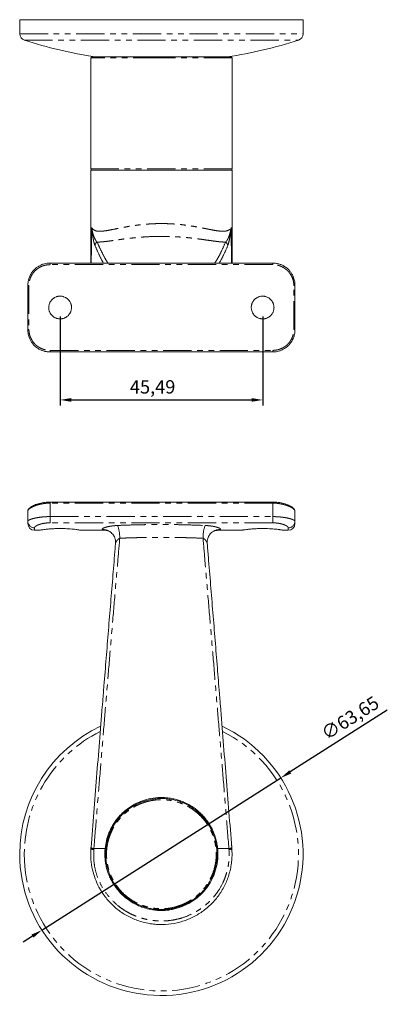
# Model space of a CAD drawing. Units: millimetres. Extents: x 55 to 380, y 33 to 255.
# Drawn here: x 55 to 137, y 33 to 255 of the extents above; entities that cross this region are included whole.
import ezdxf

# ---------------------------------------------------------------- set-up
doc = ezdxf.new("R2010")
doc.units = ezdxf.units.MM
doc.header["$PDSIZE"] = -1
doc.linetypes.add('PHANTOM', pattern=[12.7, 6.35, -1.27, 1.27, -1.27, 1.27, -1.27])
doc.styles.add('componance', font='verdana.ttf')
doc.dimstyles.new('FLOWFORM', dxfattribs={"dimtxt": 3, "dimasz": 2.5, "dimexe": 1.25, "dimexo": 2, "dimtad": 1, "dimtxsty": 'componance', "dimcen": 2.5, "dimadec": 0, "dimazin": 0, "dimtfac": 1, "dimtmove": 0, "dimatfit": 3, "dimfxl": 0, "dimarcsym": 0})

# ---------------------------------------------------------------- blocks, each defined once
blk = doc.blocks.new('*D3')
at = {"color": 0, "lineweight": -2}
for p, q in [((63.67, 187.78), (63.67, 167.75)), ((109.17, 187.78), (109.17, 167.75)), ((66.17, 169), (106.67, 169))]:
    blk.add_line(p, q, dxfattribs=at)
at = {"color": 0}
for points in [[(66.17, 169.42), (66.17, 168.59), (63.67, 169)], [(106.67, 169.42), (106.67, 168.59), (109.17, 169)]]:
    blk.add_solid(points, dxfattribs=at)
at = {"layer": 'Defpoints', "color": 0}
for p in [(63.67, 189.78), (109.17, 189.78), (109.17, 169)]:
    blk.add_point(p, dxfattribs=at)
at = {"color": 0, "insert": (84.45, 173.44), "char_height": 3, "attachment_point": 2, "style": 'componance'}
blk.add_mtext('45,49', dxfattribs=at)
blk = doc.blocks.new('*D14')
at = {"color": 0, "lineweight": -2}
for p, q in [((137.16, 99.24), (115.36, 85.34)), ((59.59, 49.78), (113.25, 84)), ((57.48, 48.43), (55.37, 47.09))]:
    blk.add_line(p, q, dxfattribs=at)
at = {"color": 0}
for points in [[(115.14, 85.69), (115.58, 84.99), (113.25, 84)], [(57.25, 48.78), (57.7, 48.08), (59.59, 49.78)]]:
    blk.add_solid(points, dxfattribs=at)
at = {"layer": 'Defpoints', "color": 0}
for p in [(113.25, 84), (59.59, 49.78)]:
    blk.add_point(p, dxfattribs=at)
at = {"color": 0, "insert": (129.02, 97.16), "char_height": 3, "attachment_point": 5, "rotation": 32.5238, "style": 'componance'}
blk.add_mtext('∅63,65', dxfattribs=at)
blk = doc.blocks.new('FF-02 FRONT')
at = {"linetype": 'PHANTOM', "lineweight": 0}
for p, q in [((-25, 78.9), (-25, 79.15)), ((-25, 78.9), (-25, 75.88)), ((25, 78.9), (-25, 78.9)), ((25, 78.9), (25, 79.15)), ((25, 75.88), (25, 78.9)), ((-25, 75.88), (25, 75.88)), ((-25, 74.48), (-25, 75.88)), ((25, 74.48), (25, 75.88)), ((-28.5, 73.36), (-28.5, 72.79)), ((25, 74.48), (-25, 74.48)), ((28.5, 72.79), (28.5, 73.36))]:
    blk.add_line(p, q, dxfattribs=at)
at = {"linetype": 'Continuous', "lineweight": 15}
for p, q in [((-30, 74.82), (-30, 77.13)), ((30, 77.13), (30, 74.82)), ((-30, 74.29), (-30, 74.82)), ((30, 74.82), (30, 74.29)), ((-15.8, 1.52), (-15.78, 1.78)), ((0, -15.88), (-0.13, -15.87)), ((0.87, -15.85), (0, -15.88))]:
    blk.add_line(p, q, dxfattribs=at)
at = {"linetype": 'Continuous', "lineweight": 15, "flags": 128}
for points in [[(-15.87, -0.15), (-15.86, 0.67), (-15.83, 1.22)], [(15.74, 2.07), (15.75, 2.02), (15.8, 1.51)], [(15.83, 1.22), (15.86, 0.67), (15.87, 0.11)]]:
    blk.add_lwpolyline(points, dxfattribs=at)
at = {"linetype": 'PHANTOM', "lineweight": 0}
for centre, radius, start, end in [((-28.52, 74.84), 1.48, 180.6712, 270.6558), ((-18.38, 71.05), 9.03, 359.744, 18.2756), ((18.38, 71.05), 9.03, 161.7244, 180.256), ((28.52, 74.84), 1.48, 269.3442, 359.3288), ((-13.1, 70.14), 2.81, 63.4762, 91.6797), ((13.1, 70.14), 2.81, 88.3217, 115.6239), ((0, 0), 30.79, 116.5114, 180), ((0, 0), 30.79, 180, 63.4897), ((-15.22, 1.89), 0.903, 227.9583, 272.8837), ((-15.22, 1.89), 0.902, 227.7298, 272.7758), ((15.22, 1.89), 0.903, 267.1163, 312.0417), ((15.22, 1.89), 0.902, 267.2242, 312.2702)]:
    blk.add_arc(centre, radius, start, end, dxfattribs=at)
at = {"linetype": 'Continuous', "lineweight": 15}
for centre, radius, start, end in [((-28.5, 74.29), 1.5, 180, 270), ((28.5, 74.29), 1.5, 270, 0), ((0, 0), 31.82, 180, 64.6328), ((0, 0), 31.82, 115.4147, 180)]:
    blk.add_arc(centre, radius, start, end, dxfattribs=at)
for points, knots in [([(-25, 79.15), (-25.06, 79.15), (-25.35, 79.16), (-25.85, 79.12), (-26.5, 79.04), (-27.13, 78.92), (-27.72, 78.76), (-28.26, 78.57), (-28.75, 78.35), (-29.18, 78.12), (-29.53, 77.88), (-29.79, 77.64), (-29.93, 77.42), (-30.01, 77.24), (-29.99, 77.15), (-29.99, 77.13)], [0, 0, 0, 0, 0.0237, 0.108452, 0.192575, 0.277913, 0.365506, 0.454422, 0.54565, 0.639084, 0.733512, 0.830464, 0.916727, 0.985451, 1, 1, 1, 1]), ([(29.99, 77.14), (29.99, 77.18), (29.99, 77.29), (29.91, 77.47), (29.74, 77.69), (29.48, 77.92), (29.11, 78.16), (28.66, 78.4), (28.13, 78.62), (27.55, 78.81), (26.92, 78.97), (26.26, 79.08), (25.61, 79.14), (25.19, 79.15), (25, 79.15)], [0, 0, 0, 0, 0.034766, 0.103034, 0.183268, 0.277892, 0.376289, 0.472272, 0.567048, 0.65998, 0.750955, 0.839995, 0.92653, 1, 1, 1, 1]), ([(-17.86, 72.79), (-17.86, 72.79), (-17.86, 72.79), (-17.92, 72.8), (-18.04, 72.82), (-18.2, 72.84), (-18.41, 72.87), (-18.66, 72.91), (-18.97, 72.95), (-19.31, 73), (-19.7, 73.04), (-20.24, 73.09), (-20.85, 73.14), (-21.5, 73.18), (-22.05, 73.19), (-22.47, 73.2), (-22.9, 73.2), (-23.33, 73.19), (-23.76, 73.18), (-24.18, 73.16), (-24.6, 73.14), (-25, 73.11), (-25.38, 73.08), (-25.74, 73.04), (-26.08, 73.01), (-26.49, 72.96), (-26.84, 72.91), (-27.12, 72.87), (-27.3, 72.84), (-27.52, 72.8), (-27.64, 72.79), (-27.63, 72.79), (-27.63, 72.79)], [0, 0, 0, 0, 0.022707, 0.045975, 0.093126, 0.117052, 0.140646, 0.188401, 0.212596, 0.23778, 0.288739, 0.314551, 0.368938, 0.424391, 0.452781, 0.481563, 0.510543, 0.539932, 0.568792, 0.597854, 0.627556, 0.657483, 0.686095, 0.715143, 0.744416, 0.774161, 0.829335, 0.857407, 0.885971, 0.911314, 0.988805, 1, 1, 1, 1]), ([(27.63, 72.79), (27.63, 72.79), (27.63, 72.79), (27.57, 72.8), (27.46, 72.82), (27.29, 72.84), (27.08, 72.87), (26.83, 72.91), (26.53, 72.95), (26.18, 73), (25.79, 73.04), (25.25, 73.09), (24.65, 73.14), (23.86, 73.18), (23.16, 73.2), (22.59, 73.2), (22.16, 73.19), (21.73, 73.18), (21.31, 73.16), (20.9, 73.14), (20.5, 73.11), (20.12, 73.08), (19.76, 73.04), (19.41, 73.01), (19.01, 72.96), (18.65, 72.91), (18.37, 72.87), (18.2, 72.84), (18.04, 72.82), (17.91, 72.8), (17.86, 72.79), (17.86, 72.79), (17.86, 72.79)], [0, 0, 0, 0, 0.022704, 0.046011, 0.093156, 0.117037, 0.140665, 0.188415, 0.212568, 0.237788, 0.288741, 0.314509, 0.368889, 0.424335, 0.481451, 0.510428, 0.539812, 0.568669, 0.597727, 0.627425, 0.657348, 0.685956, 0.715, 0.744269, 0.77401, 0.829177, 0.857245, 0.885806, 0.908008, 0.949696, 0.988806, 1, 1, 1, 1]), ([(-12.37, 72.78), (-12.35, 72.78), (-12.24, 72.79), (-12.03, 72.75), (-11.92, 72.7), (-11.88, 72.68)], [0, 0, 0, 0, 0.109639, 0.647653, 1, 1, 1, 1]), ([(-11.84, 72.66), (-11.82, 72.65), (-11.69, 72.59), (-11.42, 72.41), (-11.09, 72.12), (-10.78, 71.74), (-10.53, 71.31), (-10.36, 70.81), (-10.28, 70.32), (-10.3, 70), (-10.31, 69.87)], [0, 0, 0, 0, 0.027807, 0.151845, 0.28699, 0.428911, 0.574658, 0.722423, 0.885075, 1, 1, 1, 1]), ([(10.3, 69.86), (10.29, 70.04), (10.28, 70.39), (10.39, 70.91), (10.58, 71.4), (10.83, 71.81), (11.12, 72.15), (11.43, 72.42), (11.7, 72.59), (11.84, 72.66), (11.88, 72.67)], [0, 0, 0, 0, 0.1457928, 0.3027134, 0.4498787, 0.5882952, 0.7186843, 0.8407402, 0.9529939, 1, 1, 1, 1]), ([(11.89, 72.68), (11.91, 72.69), (11.99, 72.73), (12.18, 72.78), (12.32, 72.78), (12.37, 72.78)], [0, 0, 0, 0, 0.267335, 0.702163, 1, 1, 1, 1]), ([(-10.3, 69.86), (-10.33, 69.47), (-10.52, 67.1), (-10.89, 62.64), (-11.39, 56.5), (-11.9, 50.26), (-12.4, 44.04), (-12.83, 38.79), (-13.08, 35.61), (-13.17, 34.51)], [0, 0, 0, 0, 0.033448, 0.200765, 0.377382, 0.5536, 0.729715, 0.905798, 1, 1, 1, 1]), ([(13.18, 34.4), (13.13, 34.98), (12.93, 37.46), (12.57, 42.02), (12.07, 48.08), (11.57, 54.3), (11.06, 60.54), (10.64, 65.72), (10.38, 68.83), (10.3, 69.86)], [0, 0, 0, 0, 0.048726, 0.210946, 0.386439, 0.56197, 0.737598, 0.913386, 1, 1, 1, 1]), ([(-15.81, 1.46), (-15.6, 4.08), (-15.19, 9.33), (-14.55, 17.24), (-13.92, 25.19), (-13.45, 30.95), (-13.2, 34.06), (-13.16, 34.52)], [0, 0, 0, 0, 0.239501, 0.479112, 0.719051, 0.959097, 1, 1, 1, 1]), ([(13.17, 34.41), (13.2, 34.07), (13.44, 31.06), (13.9, 25.38), (14.54, 17.38), (15.18, 9.4), (15.6, 4.1), (15.81, 1.46)], [0, 0, 0, 0, 0.030798, 0.272876, 0.514955, 0.757477, 1, 1, 1, 1]), ([(12.64, 1.22), (12.6, 1.58), (12.51, 2.3), (12.26, 3.36), (11.93, 4.4), (11.51, 5.41), (11, 6.37), (10.43, 7.28), (9.76, 8.15), (9.03, 8.95), (8.22, 9.7), (7.35, 10.38), (6.4, 10.99), (5.41, 11.51), (4.39, 11.93), (3.36, 12.26), (2.29, 12.51), (0.89, 12.7), (-0.84, 12.73), (-2.83, 12.43), (-4.73, 11.84), (-6.24, 11.1), (-7.5, 10.27), (-8.55, 9.43), (-9.47, 8.49), (-10.22, 7.56), (-10.82, 6.68), (-11.35, 5.74), (-11.89, 4.53), (-12.39, 3.03), (-12.56, 1.83), (-12.64, 1.22)], [0, 0, 0, 0, 0.028801, 0.057813, 0.087473, 0.117351, 0.14625, 0.175342, 0.204734, 0.234536, 0.263902, 0.29348, 0.323755, 0.354282, 0.382502, 0.410945, 0.439745, 0.469043, 0.521674, 0.575114, 0.626423, 0.678418, 0.708512, 0.747287, 0.786557, 0.815194, 0.844019, 0.873135, 0.90265, 0.950837, 1, 1, 1, 1]), ([(-12.5, 0.03), (-12.47, 0.69), (-12.42, 1.69), (-12.15, 2.99), (-11.87, 3.96), (-11.51, 4.91), (-11.06, 5.85), (-10.54, 6.75), (-9.93, 7.61), (-9.25, 8.43), (-8.49, 9.2), (-7.65, 9.91), (-6.76, 10.54), (-5.82, 11.08), (-4.84, 11.54), (-3.81, 11.92), (-2.69, 12.23), (-1.49, 12.43), (-0.12, 12.53), (1.48, 12.45), (3.29, 12.11), (5.14, 11.45), (6.87, 10.51), (8.18, 9.5), (9.13, 8.56), (9.8, 7.78), (10.41, 6.94), (10.96, 6.05), (11.43, 5.1), (11.83, 4.09), (12.14, 3.05), (12.41, 1.72), (12.55, 0.09), (12.43, -1.59), (12.15, -3.04), (11.75, -4.35), (11.2, -5.61), (10.52, -6.8), (9.72, -7.91), (8.62, -9.11), (7.42, -10.1), (6.25, -10.84), (5.33, -11.32), (4.36, -11.73), (3.36, -12.05), (2.33, -12.3), (1.28, -12.45), (0.23, -12.51), (-0.81, -12.49), (-1.86, -12.38), (-3.24, -12.11), (-4.57, -11.67), (-5.83, -11.07), (-6.74, -10.54), (-7.6, -9.94), (-8.41, -9.27), (-9.16, -8.52), (-10.08, -7.46), (-10.85, -6.28), (-11.46, -5.02), (-11.97, -3.72), (-12.3, -2.37), (-12.48, -1.01), (-12.49, -0.32), (-12.5, 0.03)], [0, 0, 0, 0, 0.02538, 0.038224, 0.051192, 0.06451, 0.077914, 0.091452, 0.105171, 0.118981, 0.132889, 0.147107, 0.161437, 0.175014, 0.188807, 0.202712, 0.216851, 0.23293, 0.249009, 0.268736, 0.293307, 0.318303, 0.343326, 0.36875, 0.381967, 0.395271, 0.408704, 0.422315, 0.436111, 0.450004, 0.464204, 0.478514, 0.502395, 0.526628, 0.54268, 0.558731, 0.578391, 0.594441, 0.610492, 0.630139, 0.656007, 0.669097, 0.682393, 0.695503, 0.708705, 0.722049, 0.735589, 0.748662, 0.761826, 0.775134, 0.788637, 0.814775, 0.828004, 0.841448, 0.854555, 0.867754, 0.881096, 0.894634, 0.920839, 0.934111, 0.94761, 0.97353, 0.986656, 1, 1, 1, 1]), ([(15.83, 1.22), (15.85, 0.78), (15.9, -0.09), (15.83, -1.41), (15.65, -2.75), (15.36, -4.07), (14.97, -5.34), (14.47, -6.57), (13.87, -7.77), (13.16, -8.91), (12.37, -9.98), (11.49, -10.99), (10.51, -11.92), (9.14, -13.03), (7.63, -13.97), (6.04, -14.7), (4.79, -15.15), (3.09, -15.61), (1.34, -15.86), (-0.43, -15.89), (-1.77, -15.79), (-3.09, -15.59), (-4.4, -15.27), (-6.09, -14.71), (-7.69, -13.94), (-9.17, -12.98), (-10.54, -11.93), (-12.07, -10.42), (-13.28, -8.76), (-14.21, -7.13), (-14.92, -5.57), (-15.54, -3.48), (-15.91, -1.19), (-15.85, 0.41), (-15.83, 1.22)], [0, 0, 0, 0, 0.025241, 0.050667, 0.076693, 0.102931, 0.127957, 0.153173, 0.178681, 0.204586, 0.229804, 0.255204, 0.280882, 0.306939, 0.356741, 0.38194, 0.407539, 0.43246, 0.482782, 0.508487, 0.533755, 0.559207, 0.584942, 0.611062, 0.660929, 0.68623, 0.711886, 0.760174, 0.809099, 0.828521, 0.867614, 0.907086, 0.953249, 1, 1, 1, 1]), ([(-12.64, 1.22), (-12.68, 0.54), (-12.73, -0.48), (-12.58, -1.86), (-12.32, -3.22), (-11.89, -4.55), (-11.3, -5.82), (-10.61, -7.04), (-9.57, -8.44), (-8.06, -9.89), (-6.63, -10.87), (-5.37, -11.52), (-4.2, -12.01), (-2.76, -12.43), (-1.35, -12.65), (-0.12, -12.71), (0.88, -12.68), (1.93, -12.57), (2.98, -12.36), (4.35, -11.97), (5.66, -11.41), (6.88, -10.69), (7.75, -10.08), (8.57, -9.39), (9.33, -8.64), (10.03, -7.82), (10.86, -6.66), (11.53, -5.4), (12.04, -4.08), (12.34, -3.06), (12.56, -2.01), (12.68, -0.94), (12.72, 0.14), (12.67, 0.86), (12.64, 1.22)], [0, 0, 0, 0, 0.048798, 0.073472, 0.098562, 0.14738, 0.172076, 0.1972, 0.246447, 0.294861, 0.344271, 0.369254, 0.39465, 0.433998, 0.474813, 0.49573, 0.520479, 0.545402, 0.570595, 0.596155, 0.645743, 0.670908, 0.696434, 0.721347, 0.746435, 0.771798, 0.79754, 0.847003, 0.872126, 0.897634, 0.922738, 0.948031, 0.973915, 1, 1, 1, 1]), ([(15.81, 1.46), (15.81, 1.45), (15.82, 1.38), (15.82, 1.3), (15.83, 1.22)], [0, 0, 0, 0, 0.005495, 1, 1, 1, 1])]:
    blk.add_open_spline(points, degree=3, knots=knots, dxfattribs=at)
at = {"linetype": 'PHANTOM', "lineweight": 0}
for points, knots in [([(-25, 78.9), (-25.14, 78.9), (-25.42, 78.9), (-25.94, 78.87), (-26.53, 78.8), (-27.08, 78.69), (-27.46, 78.6), (-27.75, 78.52), (-28.06, 78.43), (-28.4, 78.31), (-28.66, 78.2), (-28.95, 78.07), (-29.26, 77.9), (-29.53, 77.73), (-29.72, 77.58), (-29.85, 77.45), (-29.95, 77.32), (-29.99, 77.21), (-30, 77.15), (-30, 77.13)], [0, 0, 0, 0, 0.052385, 0.105003, 0.192664, 0.281346, 0.326084, 0.35451, 0.411521, 0.468759, 0.526218, 0.555035, 0.643314, 0.732357, 0.777197, 0.840485, 0.90406, 0.967935, 1, 1, 1, 1]), ([(30, 77.13), (30, 77.16), (29.99, 77.25), (29.92, 77.37), (29.79, 77.52), (29.66, 77.64), (29.48, 77.76), (29.27, 77.9), (29.06, 78.01), (28.81, 78.13), (28.51, 78.26), (28.18, 78.38), (27.81, 78.51), (27.39, 78.62), (26.93, 78.72), (26.47, 78.8), (26.04, 78.86), (25.52, 78.9), (25.18, 78.9), (25, 78.9)], [0, 0, 0, 0, 0.046104, 0.138971, 0.18579, 0.24127, 0.296941, 0.352804, 0.408858, 0.442657, 0.510491, 0.578683, 0.612932, 0.689692, 0.767049, 0.805992, 0.870242, 0.934904, 1, 1, 1, 1]), ([(-30, 74.82), (-30, 74.84), (-29.99, 74.89), (-29.93, 74.97), (-29.83, 75.04), (-29.73, 75.1), (-29.59, 75.17), (-29.37, 75.26), (-29.16, 75.34), (-28.93, 75.41), (-28.68, 75.47), (-28.35, 75.55), (-28.03, 75.61), (-27.64, 75.68), (-27.18, 75.75), (-26.62, 75.81), (-26.07, 75.85), (-25.54, 75.87), (-25.18, 75.88), (-25, 75.88)], [0, 0, 0, 0, 0.0422432, 0.127236, 0.1700343, 0.2010502, 0.2632766, 0.325788, 0.3885883, 0.4180276, 0.477055, 0.5362876, 0.5957393, 0.6356954, 0.7160502, 0.7970754, 0.8643155, 0.931953, 1, 1, 1, 1]), ([(25, 75.88), (25.15, 75.88), (25.46, 75.87), (25.99, 75.85), (26.58, 75.81), (27.12, 75.75), (27.48, 75.7), (27.77, 75.66), (28.07, 75.61), (28.4, 75.54), (28.66, 75.48), (28.96, 75.4), (29.27, 75.3), (29.53, 75.2), (29.72, 75.11), (29.85, 75.03), (29.95, 74.94), (29.99, 74.88), (30, 74.84), (30, 74.82)], [0, 0, 0, 0, 0.057465, 0.115189, 0.202006, 0.289699, 0.333902, 0.361718, 0.417498, 0.473496, 0.529708, 0.557902, 0.645571, 0.734048, 0.778622, 0.841498, 0.904668, 0.968139, 1, 1, 1, 1]), ([(-25, 74.48), (-25.09, 74.48), (-25.37, 74.48), (-25.75, 74.45), (-26.2, 74.4), (-26.54, 74.34), (-26.86, 74.27), (-27.09, 74.21), (-27.31, 74.14), (-27.52, 74.07), (-27.71, 74), (-27.88, 73.92), (-28.04, 73.84), (-28.17, 73.76), (-28.29, 73.67), (-28.37, 73.6), (-28.45, 73.51), (-28.49, 73.43), (-28.5, 73.38), (-28.5, 73.36)], [0, 0, 0, 0, 0.048043, 0.145231, 0.195036, 0.29256, 0.342074, 0.392293, 0.44352, 0.495081, 0.547641, 0.600527, 0.65565, 0.711122, 0.767666, 0.824571, 0.86819, 0.955881, 1, 1, 1, 1]), ([(-13.18, 72.96), (-13.22, 72.98), (-13.29, 73.02), (-13.29, 73.11), (-13.2, 73.2), (-13.05, 73.28), (-12.92, 73.34), (-12.78, 73.39), (-12.6, 73.45), (-12.4, 73.51), (-12.17, 73.57), (-11.93, 73.63), (-11.67, 73.68), (-11.39, 73.73), (-11.1, 73.77), (-10.79, 73.81), (-10.47, 73.84), (-10.15, 73.87), (-9.92, 73.88), (-9.81, 73.88)], [0, 0, 0, 0, 0.08521, 0.172341, 0.272306, 0.349196, 0.375201, 0.425733, 0.477059, 0.528776, 0.581277, 0.632005, 0.683054, 0.735078, 0.787423, 0.839757, 0.892406, 0.946036, 1, 1, 1, 1]), ([(-9.81, 73.88), (-9.23, 73.91), (-8.07, 73.95), (-6.33, 74.01), (-4.59, 74.05), (-2.37, 74.09), (0.32, 74.1), (3.48, 74.08), (6.65, 74), (8.75, 73.92), (9.81, 73.88)], [0, 0, 0, 0, 0.08886, 0.177778, 0.266868, 0.356015, 0.516092, 0.676501, 0.838079, 1, 1, 1, 1]), ([(9.81, 73.88), (10.01, 73.87), (10.32, 73.85), (10.72, 73.82), (11.02, 73.78), (11.31, 73.74), (11.61, 73.69), (11.89, 73.64), (12.14, 73.58), (12.37, 73.52), (12.57, 73.46), (12.76, 73.4), (12.92, 73.34), (13.09, 73.27), (13.21, 73.19), (13.27, 73.12), (13.3, 73.06), (13.27, 73), (13.2, 72.97), (13.18, 72.96)], [0, 0, 0, 0, 0.0979663, 0.1474974, 0.1975601, 0.2508566, 0.3044946, 0.3592353, 0.4143715, 0.4642628, 0.5144829, 0.5657911, 0.6175008, 0.6647363, 0.7603916, 0.8093647, 0.8561981, 0.9514399, 1, 1, 1, 1]), ([(28.5, 73.36), (28.5, 73.38), (28.49, 73.43), (28.45, 73.51), (28.39, 73.59), (28.3, 73.67), (28.18, 73.75), (28.05, 73.83), (27.89, 73.92), (27.7, 74), (27.5, 74.08), (27.28, 74.15), (27.03, 74.22), (26.79, 74.28), (26.49, 74.35), (26.11, 74.41), (25.69, 74.45), (25.32, 74.48), (25.11, 74.48), (25, 74.48)], [0, 0, 0, 0, 0.056159, 0.112672, 0.170293, 0.228293, 0.283754, 0.339558, 0.396463, 0.453759, 0.508786, 0.564199, 0.620246, 0.677188, 0.719386, 0.804167, 0.889552, 0.944627, 1, 1, 1, 1]), ([(-9.35, 71.01), (-9.52, 69.1), (-9.91, 64.49), (-10.53, 57.19), (-11.22, 49.11), (-11.89, 41.04), (-12.56, 33), (-13.22, 25.01), (-13.87, 17.06), (-14.52, 9.12), (-14.95, 3.85), (-15.16, 1.22), (-15.16, 1.22)], [0, 0, 0, 0, 0.081729, 0.196809, 0.31194, 0.427223, 0.542556, 0.656792, 0.771076, 0.885512, 0.999999, 1, 1, 1, 1]), ([(-12.37, 72.79), (-12.43, 72.79), (-12.59, 72.79), (-12.86, 72.84), (-13.07, 72.92), (-13.18, 72.96)], [0, 0, 0, 0, 0.1971866, 0.598182, 1, 1, 1, 1]), ([(-9.35, 71.01), (-9.38, 71), (-9.44, 70.97), (-9.53, 70.92), (-9.61, 70.87), (-9.69, 70.8), (-9.77, 70.74), (-9.87, 70.64), (-9.98, 70.51), (-10.08, 70.38), (-10.15, 70.27), (-10.19, 70.19), (-10.23, 70.11), (-10.26, 70.04), (-10.28, 69.97), (-10.29, 69.91), (-10.3, 69.88), (-10.3, 69.87)], [0, 0, 0, 0, 0.05336, 0.107296, 0.162683, 0.218436, 0.278614, 0.339086, 0.461766, 0.589981, 0.654941, 0.720157, 0.780719, 0.841549, 0.903357, 0.965583, 1, 1, 1, 1]), ([(9.35, 71.01), (8.85, 71.03), (7.85, 71.07), (6.34, 71.12), (4.83, 71.16), (3.32, 71.18), (1.31, 71.21), (-0.7, 71.21), (-2.76, 71.19), (-4.37, 71.17), (-6.03, 71.13), (-7.7, 71.08), (-8.8, 71.03), (-9.35, 71.01)], [0, 0, 0, 0, 0.080764, 0.161581, 0.242556, 0.323583, 0.403572, 0.563716, 0.643934, 0.732776, 0.821687, 0.910808, 1, 1, 1, 1]), ([(10.3, 69.86), (10.3, 69.87), (10.3, 69.88), (10.29, 69.93), (10.27, 69.99), (10.24, 70.08), (10.19, 70.2), (10.09, 70.36), (9.97, 70.52), (9.86, 70.65), (9.75, 70.75), (9.65, 70.84), (9.55, 70.91), (9.44, 70.97), (9.38, 71), (9.35, 71.01)], [0, 0, 0, 0, 0.002563, 0.055722, 0.113291, 0.171202, 0.289023, 0.415376, 0.54359, 0.669724, 0.733776, 0.798173, 0.897698, 0.948619, 1, 1, 1, 1]), ([(15.16, 1.22), (15.16, 1.22), (14.95, 3.87), (14.52, 9.17), (13.87, 17.15), (13.21, 25.17), (12.54, 33.21), (11.87, 41.26), (11.2, 49.33), (10.51, 57.41), (9.9, 64.64), (9.51, 69.18), (9.35, 71.01)], [0, 0, 0, 0, 0.000001, 0.115076, 0.230203, 0.345486, 0.460819, 0.575897, 0.691025, 0.806305, 0.921636, 1, 1, 1, 1]), ([(13.18, 72.96), (13.02, 72.9), (12.78, 72.82), (12.51, 72.78), (12.4, 72.79), (12.37, 72.79)], [0, 0, 0, 0, 0.608612, 0.914226, 1, 1, 1, 1]), ([(-12.32, -0.01), (-12.32, -0.02), (-12.32, -0.37), (-12.28, -1.37), (-12.06, -2.7), (-11.68, -3.99), (-11.31, -4.94), (-10.86, -5.86), (-10.33, -6.75), (-9.52, -7.87), (-8.58, -8.88), (-7.52, -9.77), (-6.39, -10.56), (-5.16, -11.2), (-3.88, -11.69), (-2.55, -12.06), (-1.18, -12.27), (0.2, -12.31), (1.59, -12.23), (2.95, -11.97), (4.27, -11.55), (5.23, -11.15), (6.44, -10.52), (7.57, -9.75), (8.69, -8.76), (9.64, -7.73), (10.42, -6.63), (11.07, -5.46), (11.62, -4.23), (12, -2.94), (12.21, -1.79), (12.34, -0.58), (12.33, 0.66), (12.17, 1.92), (11.97, 2.91), (11.67, 3.93), (11.28, 4.93), (10.66, 6.17), (9.9, 7.31), (9.01, 8.34), (8.3, 9.04), (7.3, 9.87), (6.21, 10.58), (5.05, 11.15), (3.86, 11.63), (2.62, 11.97), (1.33, 12.16), (0, 12.25), (-1.36, 12.18), (-2.71, 11.93), (-3.72, 11.66), (-4.73, 11.3), (-5.7, 10.84), (-6.63, 10.31), (-7.51, 9.7), (-8.33, 9.01), (-9.09, 8.25), (-9.99, 7.19), (-10.74, 6.03), (-11.33, 4.8), (-11.72, 3.79), (-12.1, 2.44), (-12.3, 1.14), (-12.32, 0.24), (-12.32, -0.01)], [0, 0, 0, 0, 0.000569, 0.013339, 0.039191, 0.052305, 0.06532, 0.078431, 0.091692, 0.105155, 0.131435, 0.144777, 0.158314, 0.184474, 0.197749, 0.211212, 0.237495, 0.250835, 0.264369, 0.290715, 0.304088, 0.317655, 0.330568, 0.356639, 0.369944, 0.388326, 0.410174, 0.421627, 0.439983, 0.461812, 0.473258, 0.485149, 0.509148, 0.521274, 0.535047, 0.548922, 0.563111, 0.577407, 0.603917, 0.617354, 0.630969, 0.643481, 0.668734, 0.681502, 0.693792, 0.718617, 0.73118, 0.743995, 0.769898, 0.783152, 0.796745, 0.810448, 0.824496, 0.838658, 0.852476, 0.866396, 0.880632, 0.894975, 0.921575, 0.935194, 0.948907, 0.964695, 0.99029, 1, 1, 1, 1]), ([(-15.18, 0.99), (-15.2, 0.24), (-15.26, -1.26), (-14.89, -3.56), (-14.16, -5.83), (-13.04, -7.98), (-11.59, -9.93), (-10.13, -11.34), (-8.82, -12.33), (-7.77, -13), (-6.64, -13.59), (-5.47, -14.09), (-4.26, -14.48), (-3.02, -14.78), (-1.73, -14.98), (-0.44, -15.07), (0.83, -15.06), (2.09, -14.94), (3.35, -14.72), (4.98, -14.29), (6.55, -13.66), (8.02, -12.85), (9.07, -12.15), (10.06, -11.37), (10.99, -10.51), (11.85, -9.56), (12.87, -8.22), (13.71, -6.75), (14.35, -5.21), (14.73, -4.01), (15.01, -2.78), (15.18, -1.54), (15.25, -0.28), (15.2, 0.56), (15.18, 0.99)], [0, 0, 0, 0, 0.04571, 0.092029, 0.140234, 0.18917, 0.237376, 0.286235, 0.311261, 0.336455, 0.361907, 0.387709, 0.413177, 0.43882, 0.465016, 0.491405, 0.516589, 0.541944, 0.567563, 0.593542, 0.643673, 0.669096, 0.694869, 0.719994, 0.745292, 0.771146, 0.797199, 0.846997, 0.872314, 0.898047, 0.923116, 0.94839, 0.973981, 1, 1, 1, 1])]:
    blk.add_open_spline(points, degree=3, knots=knots, dxfattribs=at)
at = {"linetype": 'Continuous', "lineweight": 15}
for points in [[(25, 79.15), (-25, 79.15)], [(-28.5, 72.79), (-27.63, 72.79)], [(-17.86, 72.79), (-12.37, 72.79)], [(12.37, 72.79), (17.86, 72.79)], [(27.63, 72.79), (28.5, 72.79)], [(-15.83, 1.22), (-15.81, 1.46)], [(-15.83, 1.22), (-15.83, 1.22)], [(15.83, 1.22), (15.83, 1.22)]]:
    blk.add_open_spline(points, degree=1, dxfattribs=at)
at = {"linetype": 'PHANTOM', "lineweight": 0}
for points, degree in [([(-15.81, 1.46), (-15.8, 1.43), (-15.79, 1.39), (-15.65, 1.33), (-15.44, 1.27), (-15.25, 1.24), (-15.16, 1.22)], 3), ([(-15.16, 1.22), (-15.18, 0.99)], 1), ([(-15.18, 0.99), (-15.18, 0.99)], 1), ([(-12.64, 1.22), (-15.16, 1.22)], 1), ([(15.16, 1.22), (12.64, 1.22)], 1), ([(15.81, 1.45), (15.8, 1.43), (15.79, 1.39), (15.65, 1.33), (15.44, 1.27), (15.25, 1.24), (15.16, 1.22)], 3), ([(15.18, 0.99), (15.16, 1.22)], 1), ([(15.18, 0.99), (15.18, 0.99)], 1)]:
    blk.add_open_spline(points, degree=degree, dxfattribs=at)
blk = doc.blocks.new('FF-02 PLAN')
at = {"linetype": 'Continuous', "lineweight": 15}
for p, q in [((-31.82, 0), (31.82, 0)), ((-29.75, 0.01), (29.75, 0.01)), ((-15.63, -8.35), (0, -8.35)), ((0, -8.35), (15.63, -8.35)), ((-15.88, -33.81), (15.88, -33.81)), ((-25, -54.72), (25, -54.72)), ((-30, -69.72), (-30, -59.72)), ((30, -59.72), (30, -69.72)), ((25, -74.72), (-25, -74.72))]:
    blk.add_line(p, q, dxfattribs=at)
at = {"linetype": 'PHANTOM', "lineweight": 0}
for p, q in [((-31.82, -3.17), (31.82, -3.17)), ((-30.79, -4.6), (30.79, -4.6)), ((0, -8.6), (-15.88, -8.6)), ((15.88, -8.6), (0, -8.6)), ((-15.88, -33.56), (15.88, -33.56)), ((-25, -55.08), (-25, -54.72)), ((25, -55.08), (-25, -55.08)), ((25, -55.08), (25, -54.72)), ((-29.75, -59.78), (-29.75, -69.66)), ((29.75, -69.66), (29.75, -59.78)), ((-25, -74.35), (25, -74.35)), ((-25, -74.72), (-25, -74.35)), ((25, -74.72), (25, -74.35))]:
    blk.add_line(p, q, dxfattribs=at)
at = {"linetype": 'Continuous', "lineweight": 15, "flags": 128}
for points in [[(-29.75, 0.01), (-29.8, 0), (-29.81, 0)], [(29.81, 0), (29.8, 0), (29.75, 0.01)]]:
    blk.add_lwpolyline(points, dxfattribs=at)
at = {"linetype": 'Continuous', "lineweight": 15}
for centre, radius, start, end in [((-30.32, -3.17), 1.5, 180, 252.0692), ((30.32, -3.17), 1.5, 287.9308, 0), ((0, 90.54), 100, 252.0692, 261.4455), ((0, 90.54), 100, 278.5545, 287.9308), ((-15.63, -8.6), 0.25, 90, 180), ((15.63, -8.6), 0.25, 0, 90), ((-15.63, -33.56), 0.25, 180, 270), ((15.63, -33.56), 0.25, 270, 0)]:
    blk.add_arc(centre, radius, start, end, dxfattribs=at)
at = {"linetype": 'PHANTOM', "lineweight": 0}
for centre, radius, start, end in [((-15.36, -47.01), 0.3, 160.5143, 168.2155), ((15.36, -47.01), 0.3, 11.7822, 19.4834), ((-13.92, -50.87), 0.996, 120.2639, 176.1466), ((13.92, -50.87), 0.996, 3.8499, 59.7374), ((-29.81, -59.47), 0.315, 232.7273, 280.7917), ((29.81, -59.47), 0.315, 259.2083, 307.2727), ((-29.81, -69.97), 0.315, 79.2083, 127.2727), ((29.81, -69.97), 0.315, 52.7273, 100.7917)]:
    blk.add_arc(centre, radius, start, end, dxfattribs=at)
at = {"linetype": 'Continuous', "lineweight": 15}
for points in [[(-31.82, 0), (-31.82, -3.17)], [(31.82, -3.17), (31.82, 0)], [(-15.88, -8.6), (-15.88, -33.56)], [(15.88, -33.56), (15.88, -8.6)], [(-15.88, -33.81), (-15.88, -54.72)], [(15.88, -54.72), (15.88, -33.81)]]:
    blk.add_open_spline(points, degree=1, dxfattribs=at)
at = {"linetype": 'PHANTOM', "lineweight": 0}
for points, knots in [([(-15.66, -46.72), (-15.61, -46.82), (-15.43, -47.1), (-15.06, -47.37), (-14.56, -47.53), (-13.95, -47.61), (-13.17, -47.55), (-12.04, -47.39), (-10.99, -47.19), (-9.83, -46.95), (-8.86, -46.76), (-7.79, -46.56), (-6.61, -46.36), (-5.38, -46.19), (-4.21, -46.05), (-3.06, -45.95), (-1.91, -45.88), (-0.64, -45.84), (0.65, -45.84), (1.93, -45.88), (3.2, -45.96), (4.43, -46.07), (5.65, -46.22), (6.83, -46.4), (7.97, -46.59), (9.06, -46.8), (10.09, -47.01), (11.03, -47.19), (12.1, -47.4), (13.21, -47.57), (14.13, -47.6), (14.73, -47.48), (15.13, -47.31), (15.45, -47.07), (15.59, -46.84), (15.66, -46.72)], [0, 0, 0, 0, 0.021886, 0.06605, 0.088388, 0.11267, 0.161791, 0.186626, 0.237602, 0.263319, 0.289356, 0.318578, 0.347996, 0.378045, 0.408323, 0.42941, 0.457355, 0.485716, 0.514292, 0.543307, 0.571298, 0.599487, 0.628285, 0.657285, 0.685889, 0.714678, 0.744037, 0.773594, 0.798782, 0.847805, 0.89458, 0.920545, 0.946511, 0.972994, 1, 1, 1, 1]), ([(-15.76, -54.72), (-15.76, -54.4), (-15.74, -52.86), (-15.72, -50.72), (-15.69, -48.38), (-15.67, -47.25), (-15.66, -46.72)], [0, 0, 0, 0, 0.119893, 0.576826, 0.801958, 1, 1, 1, 1]), ([(-15.65, -46.95), (-15.66, -47.41), (-15.67, -48.47), (-15.71, -50.74), (-15.74, -52.87), (-15.75, -54.4), (-15.76, -54.72)], [0, 0, 0, 0, 0.1783165, 0.4073931, 0.8774517, 1, 1, 1, 1]), ([(-15.66, -46.72), (-15.66, -46.72), (-15.65, -46.79), (-15.65, -46.85), (-15.64, -46.91)], [0, 0, 0, 0, 0.047732, 1, 1, 1, 1]), ([(-15.65, -46.95), (-15.65, -46.88), (-15.66, -46.8), (-15.66, -46.72), (-15.66, -46.72)], [0, 0, 0, 0, 0.949322, 1, 1, 1, 1]), ([(-14.91, -50.8), (-14.98, -50.62), (-15.08, -50.34), (-15.21, -49.81), (-15.33, -49.2), (-15.46, -48.49), (-15.56, -47.75), (-15.62, -47.34), (-15.64, -47.08), (-15.65, -46.95)], [0, 0, 0, 0, 0.243667, 0.366919, 0.487441, 0.748213, 0.873128, 0.936859, 1, 1, 1, 1]), ([(-15.64, -46.91), (-15.63, -46.97), (-15.62, -47.08), (-15.58, -47.27), (-15.51, -47.59), (-15.39, -48.08), (-15.21, -48.66), (-14.97, -49.22), (-14.71, -49.69), (-14.52, -49.9), (-14.42, -50.01)], [0, 0, 0, 0, 0.030946, 0.062278, 0.125702, 0.254614, 0.437869, 0.622216, 0.810356, 1, 1, 1, 1]), ([(14.42, -50.01), (14.5, -49.92), (14.66, -49.75), (14.88, -49.39), (15.09, -48.94), (15.28, -48.44), (15.44, -47.89), (15.55, -47.44), (15.61, -47.11), (15.63, -46.98), (15.64, -46.91)], [0, 0, 0, 0, 0.155716, 0.312284, 0.471371, 0.631224, 0.777648, 0.924757, 0.96225, 1, 1, 1, 1]), ([(15.65, -46.95), (15.63, -47.1), (15.59, -47.53), (15.51, -48.12), (15.37, -49.02), (15.17, -50.04), (15, -50.55), (14.91, -50.8)], [0, 0, 0, 0, 0.075515, 0.219847, 0.364346, 0.677868, 1, 1, 1, 1]), ([(15.64, -46.91), (15.65, -46.85), (15.65, -46.79), (15.66, -46.72), (15.66, -46.72)], [0, 0, 0, 0, 0.95227, 1, 1, 1, 1]), ([(15.66, -46.72), (15.66, -46.72), (15.66, -46.8), (15.65, -46.88), (15.65, -46.95)], [0, 0, 0, 0, 0.050675, 1, 1, 1, 1]), ([(15.76, -54.72), (15.75, -54.4), (15.74, -52.87), (15.71, -50.74), (15.67, -48.47), (15.66, -47.41), (15.65, -46.95)], [0, 0, 0, 0, 0.122551, 0.5926072, 0.8216842, 1, 1, 1, 1]), ([(15.66, -46.72), (15.67, -47.25), (15.69, -48.38), (15.72, -50.72), (15.74, -52.86), (15.76, -54.4), (15.76, -54.72)], [0, 0, 0, 0, 0.198042, 0.423174, 0.880105, 1, 1, 1, 1]), ([(-13.01, -54.72), (-13.04, -54.67), (-13.37, -54.13), (-14, -52.86), (-14.61, -51.49), (-14.91, -50.8)], [0, 0, 0, 0, 0.045337, 0.522669, 1, 1, 1, 1]), ([(14.42, -50.01), (14.05, -50), (13.49, -49.97), (12.61, -49.88), (11.83, -49.78), (10.9, -49.65), (9.81, -49.5), (8.62, -49.33), (7.39, -49.18), (6.12, -49.03), (4.83, -48.91), (3.49, -48.82), (2.12, -48.75), (0.75, -48.72), (-0.63, -48.71), (-2.01, -48.75), (-3.27, -48.81), (-4.52, -48.89), (-5.75, -49), (-7.07, -49.14), (-8.35, -49.3), (-9.52, -49.46), (-10.56, -49.61), (-11.51, -49.74), (-12.39, -49.86), (-13.17, -49.94), (-13.85, -50), (-14.23, -50.01), (-14.42, -50.01)], [0, 0, 0, 0, 0.059644, 0.089657, 0.119916, 0.160192, 0.200731, 0.242121, 0.283821, 0.322295, 0.361048, 0.400722, 0.440733, 0.478867, 0.517318, 0.556773, 0.596575, 0.625523, 0.665966, 0.706744, 0.748533, 0.79065, 0.826876, 0.863297, 0.900312, 0.93753, 0.968702, 1, 1, 1, 1]), ([(-14.42, -50.01), (-14.19, -50.53), (-13.73, -51.58), (-12.96, -53.11), (-12.39, -54.16), (-12.04, -54.67), (-12.01, -54.72)], [0, 0, 0, 0, 0.28753, 0.575236, 0.959384, 1, 1, 1, 1]), ([(12, -54.72), (12.19, -54.42), (12.69, -53.63), (13.5, -52.08), (14.11, -50.7), (14.42, -50.01)], [0, 0, 0, 0, 0.234501, 0.61725, 1, 1, 1, 1]), ([(14.91, -50.8), (14.61, -51.49), (14.01, -52.85), (13.37, -54.12), (13.04, -54.67), (13.01, -54.72)], [0, 0, 0, 0, 0.475068, 0.950136, 1, 1, 1, 1]), ([(-25, -55.08), (-25.12, -55.09), (-25.46, -55.09), (-25.95, -55.17), (-26.43, -55.29), (-26.92, -55.47), (-27.35, -55.69), (-27.76, -55.95), (-28.05, -56.17), (-28.33, -56.42), (-28.59, -56.69), (-28.83, -56.99), (-29.05, -57.32), (-29.25, -57.67), (-29.42, -58.04), (-29.55, -58.41), (-29.67, -58.87), (-29.74, -59.32), (-29.75, -59.66), (-29.75, -59.78)], [0, 0, 0, 0, 0.047948, 0.132928, 0.194613, 0.242406, 0.338995, 0.388166, 0.438476, 0.489088, 0.540622, 0.592464, 0.647219, 0.702488, 0.758525, 0.815107, 0.860871, 0.953276, 1, 1, 1, 1]), ([(29.75, -59.78), (29.74, -59.59), (29.73, -59.25), (29.65, -58.78), (29.56, -58.44), (29.41, -58), (29.19, -57.53), (28.89, -57.08), (28.67, -56.8), (28.48, -56.58), (28.23, -56.33), (27.91, -56.06), (27.62, -55.86), (27.21, -55.61), (26.72, -55.38), (26.19, -55.22), (25.76, -55.14), (25.4, -55.09), (25.13, -55.09), (25, -55.08)], [0, 0, 0, 0, 0.0750821, 0.1373744, 0.193528, 0.2217815, 0.3247899, 0.4084444, 0.4436276, 0.471755, 0.5283347, 0.5856412, 0.6437025, 0.6729311, 0.7756195, 0.8593347, 0.8946512, 0.9471808, 1, 1, 1, 1]), ([(-29.75, -69.66), (-29.75, -69.75), (-29.74, -70.02), (-29.69, -70.42), (-29.6, -70.86), (-29.47, -71.25), (-29.29, -71.7), (-29.03, -72.18), (-28.7, -72.62), (-28.38, -72.96), (-28.08, -73.25), (-27.74, -73.5), (-27.39, -73.72), (-26.94, -73.96), (-26.42, -74.16), (-25.93, -74.27), (-25.54, -74.33), (-25.27, -74.35), (-25.07, -74.35), (-25, -74.35)], [0, 0, 0, 0, 0.037488, 0.106202, 0.165431, 0.221777, 0.273162, 0.366562, 0.443637, 0.500018, 0.556955, 0.614633, 0.672909, 0.724114, 0.817385, 0.894644, 0.920886, 0.973555, 1, 1, 1, 1]), ([(25, -74.35), (25.12, -74.35), (25.46, -74.34), (25.95, -74.27), (26.43, -74.14), (26.92, -73.97), (27.35, -73.75), (27.76, -73.49), (28.05, -73.26), (28.33, -73.02), (28.59, -72.74), (28.83, -72.44), (29.05, -72.12), (29.25, -71.77), (29.42, -71.4), (29.55, -71.03), (29.67, -70.57), (29.74, -70.12), (29.75, -69.78), (29.75, -69.66)], [0, 0, 0, 0, 0.0479481, 0.1329279, 0.1946129, 0.2424062, 0.3389946, 0.3881661, 0.4384758, 0.4890879, 0.540622, 0.5924638, 0.6472193, 0.7024881, 0.7585255, 0.8151074, 0.8608714, 0.9532759, 1, 1, 1, 1])]:
    blk.add_open_spline(points, degree=3, knots=knots, dxfattribs=at)
at = {"linetype": 'Continuous', "lineweight": 15}
for points, knots in [([(-30, -59.72), (-29.99, -59.48), (-29.98, -59.11), (-29.89, -58.64), (-29.81, -58.33), (-29.7, -58.01), (-29.57, -57.68), (-29.38, -57.29), (-29.19, -56.99), (-29, -56.72), (-28.76, -56.41), (-28.39, -56.03), (-27.9, -55.63), (-27.38, -55.31), (-26.92, -55.09), (-26.44, -54.92), (-25.94, -54.79), (-25.42, -54.73), (-25.11, -54.72), (-25, -54.72)], [0, 0, 0, 0, 0.092392, 0.138978, 0.1858, 0.213476, 0.268987, 0.324756, 0.380785, 0.408891, 0.451532, 0.534331, 0.612936, 0.692104, 0.768565, 0.806004, 0.88316, 0.96088, 1, 1, 1, 1]), ([(25, -54.72), (25.14, -54.72), (25.42, -54.73), (25.94, -54.8), (26.54, -54.94), (27.08, -55.16), (27.46, -55.36), (27.75, -55.54), (28.05, -55.75), (28.4, -56.04), (28.66, -56.3), (28.95, -56.64), (29.26, -57.08), (29.53, -57.58), (29.72, -58.06), (29.85, -58.49), (29.95, -58.97), (29.99, -59.39), (30, -59.64), (30, -59.72)], [0, 0, 0, 0, 0.052385, 0.105003, 0.192755, 0.281403, 0.326085, 0.354456, 0.411389, 0.468627, 0.526163, 0.555035, 0.643407, 0.732415, 0.777197, 0.841281, 0.90506, 0.968383, 1, 1, 1, 1]), ([(-22.75, -62.17), (-22.89, -62.17), (-23.1, -62.18), (-23.38, -62.24), (-23.65, -62.33), (-23.92, -62.44), (-24.16, -62.59), (-24.39, -62.76), (-24.6, -62.96), (-24.78, -63.18), (-24.91, -63.35), (-25.01, -63.54), (-25.11, -63.73), (-25.18, -63.94), (-25.26, -64.22), (-25.3, -64.5), (-25.3, -64.79), (-25.28, -65.07), (-25.23, -65.35), (-25.14, -65.63), (-25.02, -65.89), (-24.88, -66.13), (-24.7, -66.36), (-24.51, -66.57), (-24.29, -66.76), (-24.05, -66.92), (-23.86, -67.02), (-23.66, -67.1), (-23.46, -67.17), (-23.25, -67.22), (-22.97, -67.27), (-22.68, -67.28), (-22.39, -67.25), (-22.11, -67.2), (-21.84, -67.11), (-21.58, -66.99), (-21.33, -66.85), (-21.1, -66.68), (-20.9, -66.48), (-20.75, -66.32), (-20.63, -66.15), (-20.51, -65.96), (-20.42, -65.77), (-20.31, -65.5), (-20.24, -65.22), (-20.2, -64.94), (-20.19, -64.65), (-20.21, -64.37), (-20.27, -64.09), (-20.35, -63.81), (-20.47, -63.55), (-20.62, -63.31), (-20.78, -63.08), (-20.98, -62.87), (-21.2, -62.68), (-21.38, -62.56), (-21.63, -62.42), (-21.89, -62.3), (-22.19, -62.22), (-22.46, -62.18), (-22.65, -62.17), (-22.75, -62.17)], [0, 0, 0, 0, 0.026411, 0.039817, 0.05342, 0.079852, 0.093231, 0.106827, 0.133382, 0.146823, 0.160484, 0.173753, 0.187116, 0.200625, 0.214332, 0.240833, 0.254249, 0.267889, 0.294253, 0.307598, 0.321161, 0.347596, 0.360976, 0.374572, 0.401151, 0.414641, 0.428329, 0.441586, 0.454937, 0.468433, 0.482129, 0.50857, 0.521955, 0.535561, 0.561922, 0.575265, 0.588824, 0.615317, 0.628727, 0.642354, 0.655623, 0.668985, 0.682492, 0.696197, 0.722758, 0.736206, 0.749877, 0.776269, 0.78963, 0.803209, 0.829597, 0.842953, 0.856525, 0.883078, 0.896518, 0.910178, 0.923399, 0.950295, 0.964003, 0.981929, 1, 1, 1, 1]), ([(22.75, -62.17), (22.68, -62.17), (22.46, -62.17), (22.18, -62.22), (21.91, -62.3), (21.64, -62.41), (21.39, -62.55), (21.16, -62.72), (20.94, -62.9), (20.75, -63.12), (20.55, -63.41), (20.41, -63.67), (20.31, -63.94), (20.26, -64.15), (20.2, -64.43), (20.19, -64.72), (20.21, -65), (20.25, -65.28), (20.33, -65.56), (20.44, -65.82), (20.58, -66.07), (20.74, -66.31), (20.93, -66.52), (21.09, -66.67), (21.26, -66.8), (21.44, -66.92), (21.69, -67.05), (21.96, -67.16), (22.24, -67.22), (22.46, -67.26), (22.74, -67.28), (23.03, -67.26), (23.31, -67.21), (23.59, -67.14), (23.85, -67.03), (24.1, -66.89), (24.33, -66.73), (24.55, -66.54), (24.79, -66.27), (24.95, -66.03), (25.08, -65.77), (25.16, -65.57), (25.22, -65.36), (25.27, -65.15), (25.29, -64.94), (25.3, -64.72), (25.29, -64.44), (25.24, -64.15), (25.16, -63.88), (25.06, -63.62), (24.92, -63.37), (24.75, -63.13), (24.57, -62.92), (24.35, -62.72), (24.06, -62.52), (23.8, -62.39), (23.53, -62.29), (23.34, -62.23), (23.13, -62.19), (22.94, -62.17), (22.8, -62.17), (22.75, -62.17)], [0, 0, 0, 0, 0.013171, 0.039817, 0.05342, 0.066602, 0.093232, 0.106828, 0.120071, 0.146825, 0.160486, 0.187096, 0.200604, 0.214312, 0.227527, 0.254229, 0.267869, 0.281017, 0.307579, 0.321142, 0.334326, 0.360957, 0.374553, 0.387808, 0.401156, 0.414647, 0.428335, 0.45492, 0.468417, 0.482113, 0.495298, 0.521939, 0.535546, 0.548692, 0.575249, 0.588808, 0.602021, 0.628712, 0.64234, 0.668948, 0.682455, 0.69616, 0.709406, 0.722745, 0.736193, 0.749865, 0.763027, 0.789618, 0.803198, 0.816358, 0.842942, 0.856514, 0.869756, 0.896508, 0.910168, 0.936778, 0.950287, 0.963995, 0.972947, 0.990946, 1, 1, 1, 1]), ([(-25, -74.72), (-25.14, -74.71), (-25.42, -74.71), (-25.94, -74.64), (-26.53, -74.49), (-27.08, -74.28), (-27.46, -74.08), (-27.75, -73.9), (-28.06, -73.68), (-28.4, -73.4), (-28.66, -73.13), (-28.95, -72.79), (-29.26, -72.36), (-29.53, -71.85), (-29.72, -71.38), (-29.85, -70.96), (-29.95, -70.47), (-29.99, -70.05), (-30, -69.8), (-30, -69.72)], [0, 0, 0, 0, 0.052385, 0.105003, 0.192664, 0.281346, 0.326084, 0.35451, 0.411521, 0.468759, 0.526218, 0.555035, 0.643314, 0.732357, 0.777197, 0.840485, 0.90406, 0.967935, 1, 1, 1, 1]), ([(30, -69.72), (30, -69.84), (29.99, -70.2), (29.92, -70.68), (29.79, -71.17), (29.66, -71.56), (29.48, -71.95), (29.27, -72.33), (29.06, -72.64), (28.81, -72.96), (28.51, -73.29), (28.18, -73.58), (27.81, -73.86), (27.39, -74.12), (26.93, -74.34), (26.47, -74.5), (26.04, -74.62), (25.52, -74.7), (25.18, -74.71), (25, -74.72)], [0, 0, 0, 0, 0.046104, 0.138971, 0.18579, 0.24127, 0.296941, 0.352804, 0.408858, 0.442657, 0.510491, 0.578683, 0.612932, 0.689692, 0.767049, 0.805992, 0.870242, 0.934904, 1, 1, 1, 1])]:
    blk.add_open_spline(points, degree=3, knots=knots, dxfattribs=at)

msp = doc.modelspace()

# ---------------------------------------------------------------- block references
for name, p in [('FF-02 PLAN', (86.419, 254.503)), ('FF-02 FRONT', (86.419, 66.887))]:
    msp.add_blockref(name, p)

# ---------------------------------------------------------------- dimensions: what is measured, and where the dimension line sits
dim = msp.add_linear_dim(base=(109.166, 169.005), p1=(63.672, 189.784), p2=(109.166, 189.784), dimstyle='FLOWFORM')
dim.commit()
dim.dimension.update_dxf_attribs({"geometry": '*D3', "text_midpoint": (84.454, 169.005), "dimtype": 160})
dim = msp.add_diameter_dim_2p(p1=(59.585, 49.777), p2=(113.253, 83.998), dimstyle='FLOWFORM')
dim.commit()
dim.dimension.update_dxf_attribs({"geometry": '*D14', "text_midpoint": (130.432, 94.952), "dimtype": 163})

doc.saveas('drawing.dxf')
